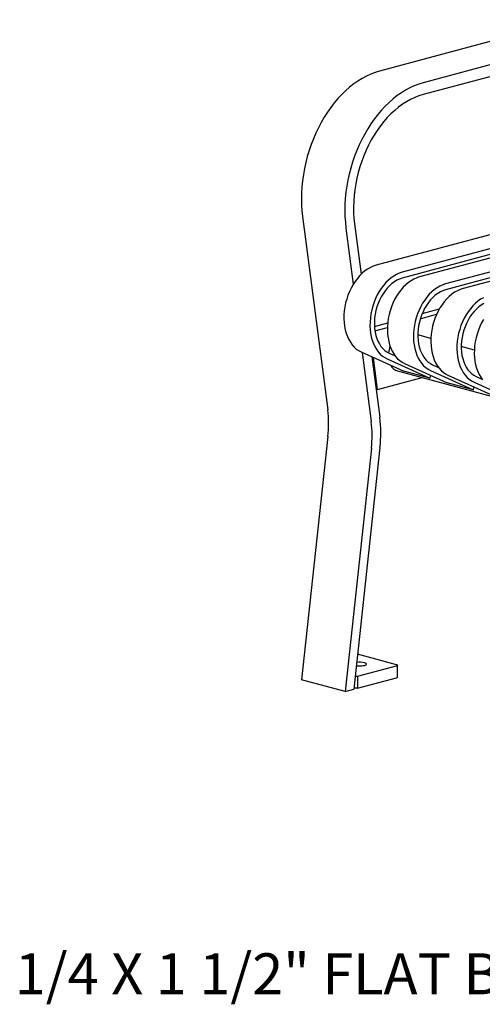
# Model space of a CAD drawing. Units: inches. Extents: x 0.1 to 8.5, y 0.3 to 10.8.
# Drawn here: x 4.1 to 5.1, y 7.5 to 9.5 of the extents above; entities that cross this region are included whole.
import ezdxf

# ---------------------------------------------------------------- set-up
doc = ezdxf.new("R2010")
doc.units = ezdxf.units.IN
doc.header["$MEASUREMENT"] = 0
doc.styles.add('SLDTEXTSTYLE0', font='TXT', dxfattribs={"width": 0.605})

# ---------------------------------------------------------------- blocks, each defined once
blk = doc.blocks.new('SW_NOTE_10')
at = {"color": 0, "linetype": 'Continuous', "lineweight": 0, "insert": (-0.9517, 0.0472), "char_height": 0.083333, "attachment_point": 1, "style": 'SLDTEXTSTYLE0'}
blk.add_mtext('1/4 X 1 1/2" FLAT BAR', dxfattribs=at)

msp = doc.modelspace()

# ---------------------------------------------------------------- linework, layer by layer
at = {"color": 7, "linetype": 'Continuous', "lineweight": 25}
for p, q in [((5.26545413, 9.46290977), (4.87594354, 9.35855557)), ((5.35384246, 9.43922956), (4.96433187, 9.33487536)), ((5.35384246, 9.41514354), (4.96433187, 9.31078934)), ((5.51569061, 9.13725805), (4.86877507, 8.96394223)), ((5.56872363, 9.12304992), (4.92180808, 8.9497341)), ((5.56872363, 9.11100691), (4.92180808, 8.93769109)), ((5.60407894, 9.11357784), (4.9571634, 8.94026202)), ((5.65711196, 9.09936971), (5.01019641, 8.92605389)), ((5.65711196, 9.0873267), (5.01019641, 8.91401088)), ((5.69246727, 9.08989763), (5.04555173, 8.91658181)), ((4.71913998, 9.06308104), (4.77043351, 8.66986562)), ((4.82495091, 9.04814525), (4.83833357, 8.94555408)), ((4.80752831, 9.03940083), (4.82241343, 8.9252916)), ((4.96254608, 8.86575869), (4.99752966, 8.87513118)), ((4.86535138, 8.83971916), (4.89243702, 8.8469757)), ((4.95874511, 8.85526831), (4.99192228, 8.86415684)), ((4.86630356, 8.8305022), (4.89177063, 8.83732511)), ((4.98020922, 8.81502965), (4.95358527, 8.8221625)), ((4.83824179, 8.78770465), (4.92504928, 8.74858084)), ((4.84049354, 8.7866898), (4.85882184, 8.64618541)), ((4.89539819, 8.78525352), (4.90737926, 8.7798537)), ((5.06859763, 8.79134942), (5.0419736, 8.79848229)), ((4.86021637, 8.77780081), (4.87624445, 8.65492984)), ((4.87194232, 8.71158246), (4.86324821, 8.77643434)), ((4.8912748, 8.77349652), (4.9780823, 8.73437271)), ((4.91213521, 8.74915205), (7.17200609, 8.14370767)), ((4.9780823, 8.73437271), (4.92504928, 8.74858084)), ((4.92663012, 8.76402444), (5.01343761, 8.72490063)), ((4.97966313, 8.74981631), (5.06647063, 8.7106925)), ((4.98378651, 8.76157331), (4.99576759, 8.75617349)), ((4.87194232, 8.71158246), (4.96215454, 8.73575131)), ((4.9780823, 8.73437271), (4.98003943, 8.73995311)), ((5.06647063, 8.7106925), (5.01343761, 8.72490063)), ((5.01501845, 8.74034423), (5.10182594, 8.70122042)), ((5.06805146, 8.7261361), (5.15485896, 8.68701229)), ((5.07217484, 8.7378931), (5.08415592, 8.73249328)), ((4.86874256, 8.71243971), (4.87194232, 8.71158246)), ((5.06647063, 8.7106925), (5.06842776, 8.7162729)), ((4.77081992, 8.61615176), (4.7173453, 8.12139386)), ((4.85920825, 8.59247155), (4.80573363, 8.09771365)), ((4.87668608, 8.59354256), (4.82361341, 8.10250384)), ((4.91026333, 8.15217239), (4.83126918, 8.1733358)), ((4.83071375, 8.12849219), (4.91026327, 8.14980438)), ((4.91209392, 8.12690229), (4.91209392, 8.15098838)), ((4.82642236, 8.12849218), (4.83071375, 8.12849219)), ((4.83071375, 8.12849219), (4.83071375, 8.1044061)), ((4.83071375, 8.1044061), (4.91026327, 8.12571829)), ((4.80573363, 8.09771365), (4.7173453, 8.12139386)), ((4.83071375, 8.1044061), (4.82381906, 8.10440609)), ((4.80573363, 8.09771365), (4.82361341, 8.10250384))]:
    msp.add_line(p, q, dxfattribs=at)
at = {"color": 7, "linetype": 'Continuous', "lineweight": 25, "flags": 128}
for points in [[(4.87594354, 9.35855557), (4.86701369, 9.35582155), (4.858112, 9.35241252), (4.84926651, 9.3483395), (4.84050515, 9.34361529), (4.83185551, 9.33825462), (4.82334487, 9.33227452), (4.81500006, 9.32569394), (4.80684741, 9.3185335), (4.7989126, 9.31081568), (4.79122063, 9.30256504), (4.7837958, 9.29380741), (4.77666149, 9.28457054), (4.76984017, 9.2748834), (4.76335339, 9.26477673), (4.75722159, 9.25428214), (4.75146408, 9.24343295), (4.74609905, 9.23226329), (4.74114337, 9.22080834), (4.73661271, 9.20910416), (4.73252132, 9.1971878), (4.72888211, 9.18509676), (4.72570655, 9.17286903), (4.72300465, 9.16054336), (4.72078495, 9.14815866), (4.71905444, 9.13575365), (4.71781854, 9.12336777), (4.71708122, 9.11103996), (4.71684472, 9.09880902), (4.71710984, 9.08671348), (4.71787574, 9.07479167), (4.71913998, 9.06308104)], [(4.96433187, 9.33487536), (4.95540202, 9.33214134), (4.94650033, 9.32873231), (4.93765484, 9.32465929), (4.92889348, 9.31993508), (4.92024384, 9.31457441), (4.9117332, 9.30859431), (4.90338839, 9.30201373), (4.89523574, 9.29485329), (4.88730093, 9.28713547), (4.87960896, 9.27888483), (4.87218413, 9.2701272), (4.86504982, 9.26089033), (4.8582285, 9.25120318), (4.85174172, 9.24109652), (4.84560992, 9.23060193), (4.83985241, 9.21975274), (4.83448738, 9.20858308), (4.8295317, 9.19712813), (4.82500104, 9.18542395), (4.82090965, 9.17350759), (4.81727044, 9.16141655), (4.81409488, 9.14918882), (4.81139298, 9.13686315), (4.80917328, 9.12447845), (4.80744277, 9.11207344), (4.80620687, 9.09968756), (4.80546955, 9.08735975), (4.80523305, 9.07512881), (4.80549817, 9.06303327), (4.80626407, 9.05111146), (4.80752831, 9.03940083)], [(4.96433187, 9.31078934), (4.95584743, 9.30816911), (4.94739358, 9.30486424), (4.93900072, 9.3008866), (4.93069914, 9.29625041), (4.92251871, 9.29097237), (4.91448892, 9.2850717), (4.9066387, 9.27856937), (4.89899631, 9.271489), (4.89158929, 9.26385606), (4.88444432, 9.25569804), (4.87758716, 9.24704434), (4.87104249, 9.23792599), (4.8648339, 9.2283761), (4.85898376, 9.21842892), (4.85351314, 9.20812029), (4.84844172, 9.19748735), (4.84378783, 9.18656847), (4.83956819, 9.17540283), (4.83579802, 9.16403081), (4.83249088, 9.15249334), (4.8296587, 9.14083193), (4.82731171, 9.12908867), (4.82545831, 9.11730583), (4.82410524, 9.10552578), (4.8232573, 9.09379108), (4.82291759, 9.08214405), (4.82308734, 9.07062638), (4.82376594, 9.05927986), (4.82495091, 9.04814525)], [(4.86877507, 8.96394223), (4.86298749, 8.96204237), (4.85724525, 8.95945865), (4.85159334, 8.95621144), (4.84607604, 8.95232617), (4.84073659, 8.94783317), (4.83561678, 8.94276773), (4.83075678, 8.93716949), (4.82619464, 8.93108239), (4.82196605, 8.92455404), (4.81810423, 8.91763559), (4.81463939, 8.91038128), (4.81159868, 8.90284794), (4.8090059, 8.89509453), (4.80688138, 8.88718186), (4.8052418, 8.87917196), (4.80409998, 8.87112748), (4.80346483, 8.86311147), (4.80334134, 8.85518682), (4.80373053, 8.84741551), (4.80462931, 8.83985845), (4.80603065, 8.83257489), (4.80792352, 8.82562187), (4.81029316, 8.81905381), (4.81312098, 8.81292231), (4.81638483, 8.80727524), (4.82005916, 8.80215696), (4.82411509, 8.79760745), (4.82852097, 8.79366247), (4.8332422, 8.7903529), (4.83824179, 8.78770465)], [(4.92180808, 8.9497341), (4.9160205, 8.94783424), (4.91027826, 8.94525052), (4.90462635, 8.94200331), (4.89910906, 8.93811803), (4.8937696, 8.93362504), (4.88864979, 8.9285596), (4.8837898, 8.92296136), (4.87922765, 8.91687426), (4.87499907, 8.91034591), (4.87113724, 8.90342746), (4.8676724, 8.89617315), (4.86463169, 8.88863981), (4.86203891, 8.88088639), (4.8599144, 8.87297373), (4.85827482, 8.86496383), (4.857133, 8.85691935), (4.85649785, 8.84890334), (4.85637435, 8.84097869), (4.85676355, 8.83320738), (4.85766232, 8.82565031), (4.85906366, 8.81836676), (4.86095654, 8.81141374), (4.86332618, 8.80484568), (4.866154, 8.79871418), (4.86941785, 8.79306711), (4.87309217, 8.78794883), (4.8771481, 8.78339932), (4.88155398, 8.77945434), (4.88627522, 8.77614477), (4.8912748, 8.77349652)], [(4.92180808, 8.93769109), (4.91644554, 8.93590753), (4.91113124, 8.93344643), (4.90591295, 8.93032981), (4.9008376, 8.92658571), (4.89595082, 8.92224779), (4.89129662, 8.91735514), (4.88691675, 8.91195166), (4.8828507, 8.90608604), (4.87913494, 8.89981094), (4.87580297, 8.89318282), (4.87288472, 8.8862613), (4.87040639, 8.87910862), (4.86839035, 8.8717891), (4.86685469, 8.86436857), (4.86581317, 8.85691376), (4.86527526, 8.84949173), (4.86524572, 8.84216916), (4.86572485, 8.83501197), (4.86670829, 8.82808446), (4.86818729, 8.82144899), (4.87014845, 8.81516521), (4.87257421, 8.8092896), (4.87544269, 8.80387505), (4.87872815, 8.79897019), (4.88240103, 8.7946192), (4.88642825, 8.79086115), (4.89077369, 8.78772988), (4.89539819, 8.78525352)], [(4.9571634, 8.94026202), (4.95137582, 8.93836216), (4.94563358, 8.93577844), (4.93998167, 8.93253123), (4.93446437, 8.92864596), (4.92912491, 8.92415296), (4.92400511, 8.91908752), (4.91914511, 8.91348928), (4.91458297, 8.90740218), (4.91035438, 8.90087383), (4.90649255, 8.89395538), (4.90302772, 8.88670107), (4.89998701, 8.87916773), (4.89739423, 8.87141432), (4.89526971, 8.86350165), (4.89363013, 8.85549175), (4.89248831, 8.84744727), (4.89185316, 8.83943126), (4.89172967, 8.83150661), (4.89211886, 8.8237353), (4.89301763, 8.81617823), (4.89441898, 8.80889468), (4.89631185, 8.80194166), (4.89868149, 8.7953736), (4.90150931, 8.7892421), (4.90477316, 8.78359503), (4.90844749, 8.77847675), (4.91250342, 8.77392724), (4.9169093, 8.76998226), (4.92163053, 8.76667269), (4.92663012, 8.76402444)], [(5.01019641, 8.92605389), (5.00440883, 8.92415403), (4.99866659, 8.92157031), (4.99301468, 8.9183231), (4.98749739, 8.91443782), (4.98215793, 8.90994483), (4.97703812, 8.90487939), (4.97217813, 8.89928115), (4.96761598, 8.89319405), (4.9633874, 8.88666569), (4.95952557, 8.87974725), (4.95606073, 8.87249294), (4.95302002, 8.8649596), (4.95042724, 8.85720618), (4.94830273, 8.84929352), (4.94666315, 8.84128362), (4.94552132, 8.83323914), (4.94488618, 8.82522313), (4.94476268, 8.81729848), (4.94515188, 8.80952717), (4.94605065, 8.8019701), (4.94745199, 8.79468655), (4.94934487, 8.78773353), (4.95171451, 8.78116547), (4.95454233, 8.77503397), (4.95780618, 8.7693869), (4.9614805, 8.76426862), (4.96553643, 8.75971911), (4.96994231, 8.75577413), (4.97466355, 8.75246456), (4.97966313, 8.74981631)], [(5.01019641, 8.91401088), (5.00483387, 8.91222732), (4.99951957, 8.90976622), (4.99430128, 8.9066496), (4.98922593, 8.9029055), (4.98433915, 8.89856758), (4.97968495, 8.89367493), (4.97530508, 8.88827145), (4.97123903, 8.88240583), (4.96752327, 8.87613073), (4.9641913, 8.86950261), (4.96127305, 8.86258109), (4.95879472, 8.85542841), (4.95677868, 8.84810889), (4.95524302, 8.84068836), (4.9542015, 8.83323355), (4.95366359, 8.82581152), (4.95363405, 8.81848895), (4.95411318, 8.81133176), (4.95509662, 8.80440425), (4.95657562, 8.79776878), (4.95853678, 8.791485), (4.96096254, 8.78560939), (4.96383102, 8.78019484), (4.96711648, 8.77528998), (4.97078936, 8.77093899), (4.97481658, 8.76718094), (4.97916202, 8.76404967), (4.98378651, 8.76157331)], [(5.04555173, 8.91658181), (5.03976415, 8.91468195), (5.03402191, 8.91209823), (5.02837, 8.90885102), (5.0228527, 8.90496574), (5.01751324, 8.90047275), (5.01239344, 8.89540731), (5.00753344, 8.88980907), (5.0029713, 8.88372197), (4.99874271, 8.87719361), (4.99488088, 8.87027517), (4.99141605, 8.86302086), (4.98837534, 8.85548752), (4.98578256, 8.8477341), (4.98365804, 8.83982144), (4.98201846, 8.83181154), (4.98087664, 8.82376706), (4.98024149, 8.81575105), (4.980118, 8.8078264), (4.98050719, 8.80005509), (4.98140596, 8.79249802), (4.98280731, 8.78521447), (4.98470018, 8.77826145), (4.98706982, 8.77169339), (4.98989764, 8.76556189), (4.99316149, 8.75991482), (4.99683582, 8.75479654), (5.00089175, 8.75024703), (5.00529763, 8.74630205), (5.01001886, 8.74299248), (5.01501845, 8.74034423)], [(5.08705492, 8.8978901), (5.08140301, 8.89464289), (5.07588572, 8.89075761), (5.07054626, 8.88626462), (5.06542645, 8.88119918), (5.06056646, 8.87560094), (5.05600431, 8.86951384), (5.05177573, 8.86298548), (5.0479139, 8.85606704), (5.04444906, 8.84881273), (5.04140835, 8.84127939), (5.03881557, 8.83352597), (5.03669106, 8.82561331), (5.03505148, 8.81760341), (5.03390965, 8.80955893), (5.03327451, 8.80154292), (5.03315101, 8.79361827), (5.03354021, 8.78584696), (5.03443898, 8.77828989), (5.03584032, 8.77100634), (5.0377332, 8.76405332), (5.04010284, 8.75748526), (5.04293066, 8.75135376), (5.04619451, 8.74570669), (5.04986883, 8.74058841), (5.05392476, 8.7360389), (5.05833064, 8.73209392), (5.06305188, 8.72878435), (5.06805146, 8.7261361)], [(5.0879079, 8.88608601), (5.08268961, 8.88296939), (5.07761426, 8.87922529), (5.07272748, 8.87488737), (5.06807328, 8.86999472), (5.06369341, 8.86459124), (5.05962736, 8.85872562), (5.0559116, 8.85245052), (5.05257963, 8.8458224), (5.04966138, 8.83890088), (5.04718305, 8.8317482), (5.04516701, 8.82442868), (5.04363135, 8.81700815), (5.04258983, 8.80955334), (5.04205192, 8.8021313), (5.04202238, 8.79480873), (5.04250151, 8.78765155), (5.04348495, 8.78072404), (5.04496395, 8.77408857), (5.04692511, 8.76780479), (5.04935087, 8.76192918), (5.05221935, 8.75651463), (5.05550481, 8.75160977), (5.05917769, 8.74725877), (5.06320491, 8.74350073), (5.06755035, 8.74036946), (5.07217484, 8.7378931)], [(5.08713104, 8.8535134), (5.08326921, 8.84659496), (5.07980438, 8.83934065), (5.07676367, 8.83180731), (5.07417089, 8.82405389), (5.07204637, 8.81614123), (5.07040679, 8.80813133), (5.06926497, 8.80008685), (5.06862982, 8.79207084), (5.06850633, 8.78414619), (5.06889552, 8.77637488), (5.06979429, 8.76881781), (5.07119564, 8.76153426), (5.07308851, 8.75458124), (5.07545815, 8.74801318), (5.07828597, 8.74188168), (5.08154982, 8.73623461), (5.08522415, 8.73111633)], [(4.82874695, 8.14999981), (4.83048868, 8.14980032), (4.83355866, 8.1496126), (4.8367077, 8.1496126), (4.83977776, 8.14980033), (4.8426149, 8.15016638), (4.84507688, 8.15069238), (4.84704026, 8.15135198), (4.84840656, 8.15211208), (4.84910728, 8.15293458), (4.84910724, 8.15377824), (4.84840659, 8.15460073), (4.84704024, 8.15536085), (4.8450769, 8.15602042)], [(4.91026327, 8.14980438), (4.91104058, 8.15005811), (4.91161815, 8.15034759), (4.91197378, 8.15066172), (4.91209392, 8.15098838), (4.91197382, 8.15131505), (4.91161808, 8.15162917), (4.91104058, 8.15191865), (4.91026333, 8.15217239)]]:
    msp.add_lwpolyline(points, dxfattribs=at)
at = {"color": 7, "linetype": 'Continuous', "lineweight": 25}
for centre, radius, start, end in [((4.9528748, 8.7802898), 0.05897165, 160.98644945, 174.60309439), ((4.91855855, 8.77051748), 0.02231011, 206.71480148, 253.26704059), ((4.54466707, 8.64138315), 0.22755601, 353.63395903, 7.19039349), ((4.6330554, 8.61770294), 0.22755601, 353.63395903, 7.19039349), ((4.61822461, 8.62237838), 0.26006506, 353.63399704, 7.19037754), ((4.83505228, 8.11221663), 0.04493624, 77.10968151, 97.11987559), ((4.91019048, 8.12783808), 0.00212104, 271.96671444, 333.8198458)]:
    msp.add_arc(centre, radius, start, end, dxfattribs=at)

# ---------------------------------------------------------------- block references
at = {"color": 7, "linetype": 'Continuous', "lineweight": 0}
msp.add_blockref('SW_NOTE_10', (5.08553032, 7.51844268), dxfattribs=at)

doc.saveas('drawing.dxf')
